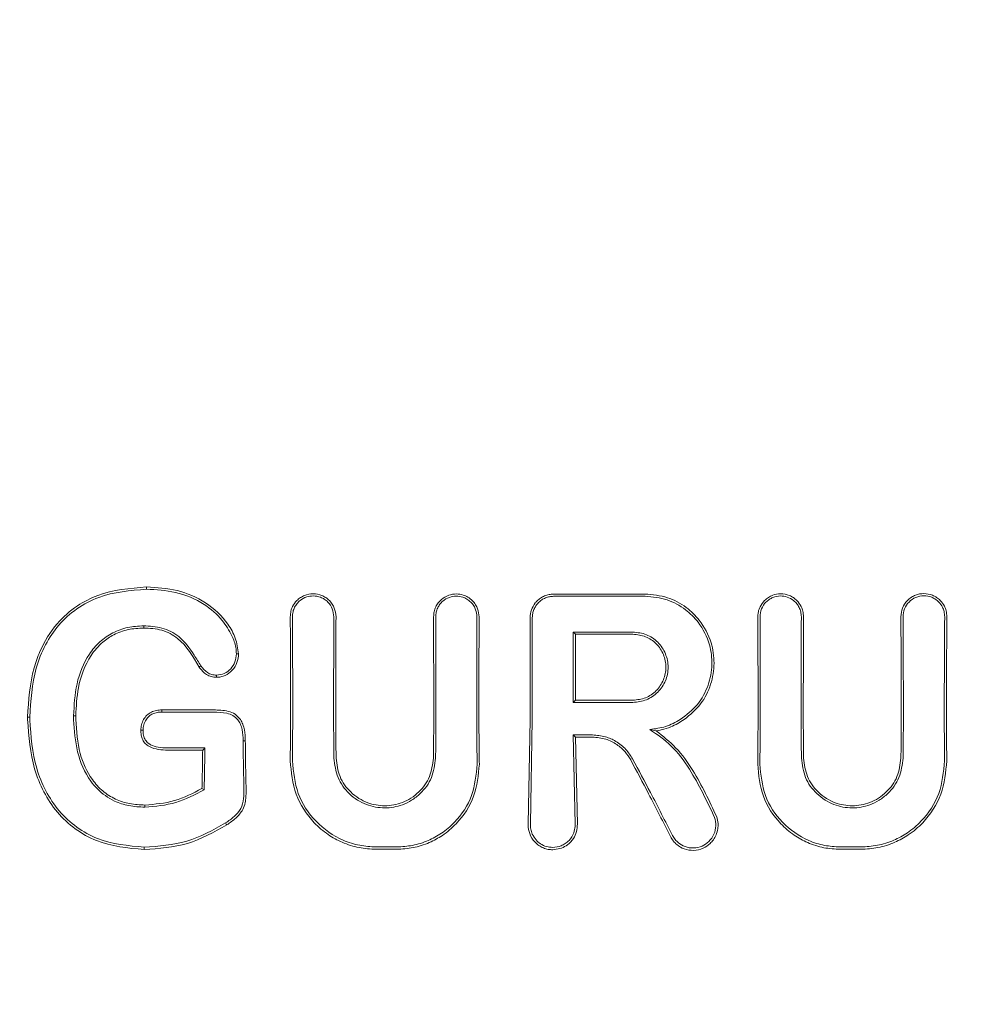
# Model space of a CAD drawing. Units: millimetres. Extents: x 4049 to 21067, y 1006 to 13663.
# Drawn here: x 7401 to 7424, y 4787 to 4811 of the extents above; entities that cross this region are included whole.
import ezdxf

# ---------------------------------------------------------------- set-up
doc = ezdxf.new("R2010")
doc.units = ezdxf.units.MM
doc.header["$PDSIZE"] = -1
doc.dimstyles.new('ISO-25', dxfattribs={"dimtxt": 100, "dimasz": 100, "dimexe": 1.25, "dimexo": 0.625, "dimgap": 20, "dimtad": 1, "dimdec": 0, "dimtxsty": 'Standard', "dimblk": 'OBLIQUE', "dimcen": 2.5, "dimadec": 0, "dimazin": 0, "dimtfac": 1, "dimtdec": 0, "dimtmove": 0, "dimatfit": 3, "dimfxl": 1, "dimarcsym": 0})

# ---------------------------------------------------------------- blocks, each defined once
blk = doc.blocks.new('_Oblique')
at = {"color": 0, "linetype": 'ByBlock', "lineweight": -2}
blk.add_line((-0.5, -0.5), (0.5, 0.5), dxfattribs=at)
blk = doc.blocks.new('*D4')
at = {"color": 0, "lineweight": -2, "transparency": 16777216}
for p, q in [((7404.824, 13613.038), (4182.982, 13613.038)), ((4184.232, 13613.038), (4184.232, 2213.038)), ((8314.519, 2213.038), (4182.982, 2213.038))]:
    blk.add_line(p, q, dxfattribs=at)
at = {"layer": 'Defpoints', "color": 0, "transparency": 16777216}
for p in [(7405.449, 13613.038), (4184.232, 2213.038), (8315.144, 2213.038)]:
    blk.add_point(p, dxfattribs=at)
at = {"color": 0, "lineweight": -2, "transparency": 16777216, "xscale": 100, "yscale": 100, "zscale": 100}
for p, rotation in [((4184.232, 13613.038), 90), ((4184.232, 2213.038), 270)]:
    blk.add_blockref('_Oblique', p, dxfattribs=dict(at, rotation=rotation))
at = {"color": 0, "transparency": 16777216, "insert": (4114.232, 7913.038), "char_height": 100, "attachment_point": 5, "rotation": 90}
blk.add_mtext('11400', dxfattribs=at)
blk = doc.blocks.new('*D5')
at = {"color": 0, "lineweight": -2, "transparency": 16777216}
for p, q in [((20405.449, 5128.083), (20405.449, 1054.263)), ((4905.449, 4841.126), (4905.449, 1054.263)), ((4905.449, 1055.513), (20405.449, 1055.513))]:
    blk.add_line(p, q, dxfattribs=at)
at = {"layer": 'Defpoints', "color": 0, "transparency": 16777216}
for p in [(20405.449, 5128.708), (4905.449, 4841.751), (20405.449, 1055.513)]:
    blk.add_point(p, dxfattribs=at)
at = {"color": 0, "lineweight": -2, "transparency": 16777216, "xscale": 100, "yscale": 100, "zscale": 100, "rotation": 180}
blk.add_blockref('_Oblique', (4905.449, 1055.513), dxfattribs=at)
at = {"color": 0, "lineweight": -2, "transparency": 16777216, "xscale": 100, "yscale": 100, "zscale": 100}
blk.add_blockref('_Oblique', (20405.449, 1055.513), dxfattribs=at)
at = {"color": 0, "transparency": 16777216, "insert": (12655.449, 1125.513), "char_height": 100, "attachment_point": 5}
blk.add_mtext('15500', dxfattribs=at)

msp = doc.modelspace()

# ---------------------------------------------------------------- linework, layer by layer
at = {"color": 7, "linetype": 'Continuous', "lineweight": 18}
for p, q in [((7407.888, 4796.362), (7407.894, 4793.854)), ((7408.892, 4793.854), (7408.897, 4796.362)), ((7414.734, 4795.991), (7414.787, 4795.938)), ((7414.734, 4794.275), (7414.787, 4794.328)), ((7404.704, 4794.087), (7404.704, 4794.093)), ((7401.428, 4793.918), (7401.481, 4793.918)), ((7402.603, 4793.949), (7402.55, 4793.949)), ((7413.683, 4793.855), (7413.635, 4791.311)), ((7413.689, 4791.311), (7413.736, 4793.855)), ((7416.76, 4793.58), (7416.602, 4793.614)), ((7414.735, 4793.482), (7414.781, 4791.311)), ((7414.735, 4793.482), (7414.788, 4793.429)), ((7414.788, 4793.429), (7414.835, 4791.311)), ((7405.709, 4793.123), (7405.699, 4793.113)), ((7405.752, 4793.166), (7405.709, 4793.123)), ((7405.734, 4792.145), (7405.682, 4792.175)), ((7414.235, 4790.684), (7414.446, 4790.722))]:
    msp.add_line(p, q, dxfattribs=at)
at = {"color": 7, "linetype": 'Continuous', "lineweight": 18, "flags": 128}
for points in [[(7404.328, 4797.034), (7404.328, 4797.064), (7404.328, 4797.088)], [(7416.488, 4796.917), (7415.766, 4796.916), (7415.198, 4796.915)], [(7404.26, 4796.14), (7404.26, 4796.111), (7404.26, 4796.088)], [(7414.734, 4795.991), (7415.549, 4795.991), (7416.189, 4795.99)], [(7414.787, 4795.938), (7415.572, 4795.938), (7416.189, 4795.938)], [(7406.521, 4795.462), (7406.547, 4795.462), (7406.574, 4795.462)], [(7405.654, 4795.163), (7405.632, 4795.148), (7405.61, 4795.133)], [(7406.035, 4794.94), (7406.034, 4794.913), (7406.034, 4794.887)], [(7416.189, 4794.328), (7415.404, 4794.328), (7414.787, 4794.328)], [(7404.704, 4794.093), (7405.411, 4794.093), (7405.966, 4794.093)], [(7404.705, 4794.04), (7404.705, 4794.066), (7404.704, 4794.087)], [(7416.189, 4794.275), (7415.374, 4794.275), (7414.734, 4794.275)], [(7404.705, 4794.04), (7405.411, 4794.04), (7405.966, 4794.04)], [(7404.245, 4793.599), (7404.218, 4793.599), (7404.192, 4793.599)], [(7415.202, 4793.482), (7414.941, 4793.482), (7414.735, 4793.482)], [(7415.202, 4793.429), (7414.97, 4793.429), (7414.788, 4793.429)], [(7404.848, 4793.166), (7405.354, 4793.166), (7405.752, 4793.166)], [(7404.848, 4793.113), (7405.324, 4793.113), (7405.699, 4793.113)], [(7406.685, 4793.341), (7406.715, 4793.342), (7406.738, 4793.342)], [(7404.29, 4791.722), (7404.29, 4791.752), (7404.29, 4791.775)], [(7406.259, 4791.338), (7406.275, 4791.311), (7406.288, 4791.29)], [(7404.272, 4790.747), (7404.272, 4790.715), (7404.272, 4790.69)], [(7409.923, 4790.753), (7410.209, 4790.753), (7410.434, 4790.753)], [(7421.754, 4790.753), (7421.468, 4790.753), (7421.243, 4790.753)], [(7409.923, 4790.696), (7410.209, 4790.696), (7410.434, 4790.696)], [(7421.754, 4790.696), (7421.468, 4790.696), (7421.243, 4790.696)]]:
    msp.add_lwpolyline(points, dxfattribs=at)
at = {"color": 7, "linetype": 'Continuous', "lineweight": 18}
for points, knots in [([(7404.328, 4797.088), (7403.922, 4797.055), (7403.328, 4797.007), (7402.603, 4796.629), (7402.092, 4796.182), (7401.764, 4795.638), (7401.488, 4794.874), (7401.454, 4794.325), (7401.428, 4793.918)], [0, 0, 0, 0, 0.2481097, 0.36321, 0.4994766, 0.6629721, 0.7503083, 1, 1, 1, 1]), ([(7404.328, 4797.034), (7403.93, 4797.002), (7403.328, 4796.954), (7402.619, 4796.575), (7402.176, 4796.178), (7401.844, 4795.679), (7401.545, 4794.931), (7401.507, 4794.321), (7401.481, 4793.918)], [0, 0, 0, 0, 0.247752, 0.374378, 0.497802, 0.618745, 0.748549, 1, 1, 1, 1]), ([(7404.328, 4797.088), (7404.581, 4797.072), (7405.085, 4797.042), (7405.795, 4796.739), (7406.261, 4796.296), (7406.515, 4795.847), (7406.554, 4795.591), (7406.574, 4795.462)], [0, 0, 0, 0, 0.2494072, 0.497283, 0.7457793, 0.8722661, 1, 1, 1, 1]), ([(7404.328, 4797.034), (7404.565, 4797.021), (7405.058, 4796.992), (7405.706, 4796.722), (7406.163, 4796.324), (7406.4, 4795.949), (7406.508, 4795.665), (7406.518, 4795.514), (7406.521, 4795.463)], [0, 0, 0, 0, 0.2402111, 0.4996658, 0.6962646, 0.8468342, 0.9476015, 1, 1, 1, 1]), ([(7407.835, 4796.362), (7407.838, 4796.409), (7407.843, 4796.495), (7407.896, 4796.633), (7407.976, 4796.746), (7408.08, 4796.832), (7408.21, 4796.901), (7408.393, 4796.937), (7408.575, 4796.901), (7408.705, 4796.831), (7408.818, 4796.737), (7408.926, 4796.58), (7408.942, 4796.435), (7408.95, 4796.362)], [0, 0, 0, 0, 0.0796957, 0.1479104, 0.2493337, 0.3135778, 0.3771354, 0.5015355, 0.624177, 0.6875916, 0.7521932, 0.876216, 1, 1, 1, 1]), ([(7407.888, 4796.362), (7407.89, 4796.403), (7407.895, 4796.483), (7407.937, 4796.593), (7407.997, 4796.685), (7408.091, 4796.779), (7408.225, 4796.852), (7408.4, 4796.879), (7408.549, 4796.852), (7408.668, 4796.792), (7408.776, 4796.705), (7408.875, 4796.56), (7408.89, 4796.428), (7408.897, 4796.362)], [0, 0, 0, 0, 0.077285, 0.150462, 0.219504, 0.28439, 0.401122, 0.501218, 0.614668, 0.680394, 0.751934, 0.876081, 1, 1, 1, 1]), ([(7411.329, 4796.362), (7411.332, 4796.404), (7411.337, 4796.486), (7411.378, 4796.601), (7411.439, 4796.701), (7411.538, 4796.807), (7411.688, 4796.895), (7411.879, 4796.928), (7412.04, 4796.902), (7412.173, 4796.842), (7412.276, 4796.762), (7412.355, 4796.662), (7412.421, 4796.532), (7412.431, 4796.428), (7412.438, 4796.362)], [0, 0, 0, 0, 0.071963, 0.141311, 0.208032, 0.272119, 0.391821, 0.501027, 0.599553, 0.668698, 0.750937, 0.821899, 0.887136, 1, 1, 1, 1]), ([(7411.382, 4796.362), (7411.384, 4796.4), (7411.389, 4796.474), (7411.426, 4796.577), (7411.48, 4796.668), (7411.57, 4796.764), (7411.706, 4796.844), (7411.88, 4796.874), (7412.026, 4796.85), (7412.146, 4796.796), (7412.239, 4796.723), (7412.311, 4796.632), (7412.37, 4796.514), (7412.379, 4796.421), (7412.385, 4796.362)], [0, 0, 0, 0, 0.0716947, 0.1408399, 0.2074263, 0.2714451, 0.3912133, 0.5007544, 0.6005132, 0.6693863, 0.750763, 0.822965, 0.8886411, 1, 1, 1, 1]), ([(7413.808, 4796.699), (7413.815, 4796.708), (7413.829, 4796.725), (7413.844, 4796.74), (7413.851, 4796.747)], [0, 0, 0, 0, 0.557218, 1, 1, 1, 1]), ([(7413.851, 4796.747), (7413.879, 4796.772), (7413.935, 4796.822), (7414.036, 4796.874), (7414.144, 4796.908), (7414.219, 4796.913), (7414.256, 4796.915)], [0, 0, 0, 0, 0.250028, 0.500037, 0.750028, 1, 1, 1, 1]), ([(7414.256, 4796.861), (7414.222, 4796.859), (7414.154, 4796.855), (7414.056, 4796.824), (7413.965, 4796.777), (7413.914, 4796.731), (7413.889, 4796.709)], [0, 0, 0, 0, 0.2500684, 0.5000913, 0.7500684, 1, 1, 1, 1]), ([(7414.446, 4796.915), (7414.41, 4796.915), (7414.347, 4796.915), (7414.284, 4796.915), (7414.256, 4796.915)], [0, 0, 0, 0, 0.559991, 1, 1, 1, 1]), ([(7414.256, 4796.861), (7414.673, 4796.862), (7415.417, 4796.863), (7416.161, 4796.864), (7416.488, 4796.864)], [0, 0, 0, 0, 0.56, 1, 1, 1, 1]), ([(7414.446, 4796.915), (7414.586, 4796.915), (7414.837, 4796.915), (7415.088, 4796.915), (7415.198, 4796.915)], [0, 0, 0, 0, 0.559855, 1, 1, 1, 1]), ([(7416.488, 4796.917), (7416.673, 4796.9), (7417.03, 4796.866), (7417.484, 4796.618), (7417.865, 4796.25), (7418.113, 4795.775), (7418.194, 4795.225), (7418.109, 4794.705), (7417.864, 4794.211), (7417.584, 4793.975), (7417.442, 4793.855)], [0, 0, 0, 0, 0.129756, 0.25145, 0.35621, 0.501797, 0.620533, 0.743136, 0.86962, 1, 1, 1, 1]), ([(7416.488, 4796.864), (7416.67, 4796.847), (7417.022, 4796.813), (7417.466, 4796.565), (7417.838, 4796.197), (7418.073, 4795.727), (7418.14, 4795.187), (7418.044, 4794.68), (7417.786, 4794.194), (7417.494, 4793.969), (7417.344, 4793.855)], [0, 0, 0, 0, 0.129345, 0.251222, 0.354389, 0.501433, 0.617033, 0.738656, 0.866309, 1, 1, 1, 1]), ([(7420.35, 4796.362), (7420.347, 4796.408), (7420.341, 4796.494), (7420.289, 4796.631), (7420.209, 4796.745), (7420.105, 4796.831), (7419.975, 4796.9), (7419.799, 4796.935), (7419.621, 4796.902), (7419.49, 4796.837), (7419.379, 4796.747), (7419.292, 4796.624), (7419.248, 4796.496), (7419.238, 4796.416), (7419.236, 4796.378), (7419.236, 4796.367), (7419.236, 4796.364), (7419.236, 4796.362)], [0, 0, 0, 0, 0.078726, 0.146602, 0.249261, 0.313068, 0.376406, 0.501024, 0.613036, 0.678992, 0.7514, 0.856294, 0.932733, 0.980649, 0.993898, 0.997842, 1, 1, 1, 1]), ([(7420.297, 4796.362), (7420.294, 4796.403), (7420.289, 4796.482), (7420.248, 4796.59), (7420.189, 4796.682), (7420.095, 4796.777), (7419.961, 4796.85), (7419.781, 4796.879), (7419.629, 4796.849), (7419.511, 4796.786), (7419.408, 4796.701), (7419.311, 4796.56), (7419.296, 4796.428), (7419.289, 4796.362)], [0, 0, 0, 0, 0.07659, 0.149266, 0.218007, 0.282794, 0.399937, 0.501268, 0.62339, 0.686883, 0.751792, 0.876, 1, 1, 1, 1]), ([(7423.845, 4796.362), (7423.842, 4796.411), (7423.836, 4796.5), (7423.782, 4796.638), (7423.702, 4796.75), (7423.599, 4796.835), (7423.467, 4796.906), (7423.287, 4796.941), (7423.107, 4796.907), (7422.975, 4796.839), (7422.857, 4796.742), (7422.747, 4796.581), (7422.732, 4796.435), (7422.724, 4796.362)], [0, 0, 0, 0, 0.08248, 0.151516, 0.248595, 0.313814, 0.37782, 0.501522, 0.616902, 0.682367, 0.752813, 0.876574, 1, 1, 1, 1]), ([(7423.792, 4796.362), (7423.789, 4796.406), (7423.784, 4796.486), (7423.736, 4796.611), (7423.663, 4796.713), (7423.569, 4796.791), (7423.45, 4796.854), (7423.282, 4796.887), (7423.082, 4796.846), (7422.914, 4796.731), (7422.798, 4796.561), (7422.784, 4796.428), (7422.777, 4796.362)], [0, 0, 0, 0, 0.081502, 0.150284, 0.249043, 0.314245, 0.378181, 0.501597, 0.626457, 0.752254, 0.876303, 1, 1, 1, 1]), ([(7413.808, 4796.699), (7413.772, 4796.644), (7413.699, 4796.536), (7413.688, 4796.406), (7413.683, 4796.341)], [0, 0, 0, 0, 0.500018, 1, 1, 1, 1]), ([(7413.889, 4796.709), (7413.866, 4796.683), (7413.821, 4796.632), (7413.774, 4796.541), (7413.742, 4796.443), (7413.739, 4796.375), (7413.737, 4796.341)], [0, 0, 0, 0, 0.249992, 0.49999, 0.749992, 1, 1, 1, 1]), ([(7407.835, 4796.362), (7407.837, 4795.894), (7407.84, 4795.059), (7407.841, 4794.223), (7407.841, 4793.855)], [0, 0, 0, 0, 0.560089, 1, 1, 1, 1]), ([(7408.945, 4793.855), (7408.945, 4794.323), (7408.945, 4795.159), (7408.948, 4795.995), (7408.95, 4796.362)], [0, 0, 0, 0, 0.559921, 1, 1, 1, 1]), ([(7411.329, 4796.362), (7411.33, 4795.894), (7411.332, 4795.058), (7411.332, 4794.223), (7411.332, 4793.855)], [0, 0, 0, 0, 0.560047, 1, 1, 1, 1]), ([(7411.382, 4796.362), (7411.383, 4795.894), (7411.385, 4795.058), (7411.385, 4794.222), (7411.385, 4793.855)], [0, 0, 0, 0, 0.560049, 1, 1, 1, 1]), ([(7412.383, 4793.855), (7412.383, 4794.323), (7412.383, 4795.159), (7412.384, 4795.994), (7412.385, 4796.362)], [0, 0, 0, 0, 0.559966, 1, 1, 1, 1]), ([(7412.436, 4793.855), (7412.436, 4794.323), (7412.436, 4795.159), (7412.437, 4795.995), (7412.438, 4796.362)], [0, 0, 0, 0, 0.559969, 1, 1, 1, 1]), ([(7413.683, 4796.341), (7413.683, 4795.877), (7413.683, 4795.048), (7413.683, 4794.22), (7413.683, 4793.855)], [0, 0, 0, 0, 0.560012, 1, 1, 1, 1]), ([(7413.736, 4793.855), (7413.736, 4794.319), (7413.736, 4795.148), (7413.736, 4795.977), (7413.737, 4796.341)], [0, 0, 0, 0, 0.560492, 1, 1, 1, 1]), ([(7419.241, 4793.855), (7419.241, 4794.323), (7419.24, 4795.159), (7419.238, 4795.995), (7419.236, 4796.362)], [0, 0, 0, 0, 0.55993, 1, 1, 1, 1]), ([(7419.294, 4793.854), (7419.293, 4794.322), (7419.293, 4795.159), (7419.29, 4795.994), (7419.289, 4796.362)], [0, 0, 0, 0, 0.559927, 1, 1, 1, 1]), ([(7420.297, 4796.362), (7420.295, 4795.894), (7420.292, 4795.058), (7420.292, 4794.222), (7420.292, 4793.854)], [0, 0, 0, 0, 0.560086, 1, 1, 1, 1]), ([(7420.35, 4796.362), (7420.348, 4795.894), (7420.345, 4795.059), (7420.345, 4794.223), (7420.345, 4793.855)], [0, 0, 0, 0, 0.560081, 1, 1, 1, 1]), ([(7422.732, 4793.855), (7422.732, 4794.323), (7422.731, 4795.159), (7422.726, 4795.995), (7422.724, 4796.362)], [0, 0, 0, 0, 0.559891, 1, 1, 1, 1]), ([(7422.785, 4793.854), (7422.785, 4794.322), (7422.784, 4795.159), (7422.779, 4795.994), (7422.777, 4796.362)], [0, 0, 0, 0, 0.559885, 1, 1, 1, 1]), ([(7423.792, 4796.362), (7423.789, 4795.894), (7423.783, 4795.058), (7423.783, 4794.222), (7423.783, 4793.854)], [0, 0, 0, 0, 0.560122, 1, 1, 1, 1]), ([(7423.845, 4796.362), (7423.842, 4795.894), (7423.836, 4795.059), (7423.836, 4794.223), (7423.836, 4793.855)], [0, 0, 0, 0, 0.5601128, 1, 1, 1, 1]), ([(7402.55, 4793.949), (7402.564, 4794.21), (7402.593, 4794.733), (7402.839, 4795.357), (7403.177, 4795.76), (7403.5, 4795.984), (7403.869, 4796.12), (7404.129, 4796.133), (7404.26, 4796.14)], [0, 0, 0, 0, 0.250414, 0.501088, 0.627645, 0.750756, 0.874734, 1, 1, 1, 1]), ([(7402.603, 4793.949), (7402.615, 4794.178), (7402.64, 4794.688), (7402.872, 4795.323), (7403.224, 4795.733), (7403.54, 4795.942), (7403.88, 4796.068), (7404.133, 4796.081), (7404.26, 4796.088)], [0, 0, 0, 0, 0.225881, 0.503171, 0.647589, 0.751461, 0.874755, 1, 1, 1, 1]), ([(7405.654, 4795.163), (7405.6, 4795.252), (7405.446, 4795.508), (7405.174, 4795.883), (7404.714, 4796.119), (7404.41, 4796.133), (7404.26, 4796.14)], [0, 0, 0, 0, 0.174007, 0.4972726, 0.7530629, 1, 1, 1, 1]), ([(7405.61, 4795.133), (7405.462, 4795.392), (7405.241, 4795.78), (7404.705, 4796.067), (7404.409, 4796.081), (7404.26, 4796.088)], [0, 0, 0, 0, 0.4987973, 0.7467574, 1, 1, 1, 1]), ([(7414.734, 4794.275), (7414.734, 4794.595), (7414.734, 4795.167), (7414.734, 4795.74), (7414.734, 4795.991)], [0, 0, 0, 0, 0.559996, 1, 1, 1, 1]), ([(7414.787, 4795.938), (7414.787, 4795.638), (7414.787, 4795.101), (7414.787, 4794.564), (7414.787, 4794.328)], [0, 0, 0, 0, 0.560003, 1, 1, 1, 1]), ([(7416.189, 4794.275), (7416.302, 4794.288), (7416.526, 4794.314), (7416.812, 4794.512), (7417.002, 4794.796), (7417.069, 4795.133), (7417.002, 4795.47), (7416.811, 4795.754), (7416.526, 4795.952), (7416.302, 4795.978), (7416.189, 4795.99)], [0, 0, 0, 0, 0.125067, 0.250114, 0.375143, 0.500152, 0.625143, 0.750114, 0.875067, 1, 1, 1, 1]), ([(7416.189, 4794.328), (7416.295, 4794.34), (7416.505, 4794.364), (7416.773, 4794.551), (7416.952, 4794.817), (7417.015, 4795.133), (7416.952, 4795.45), (7416.773, 4795.715), (7416.505, 4795.901), (7416.295, 4795.925), (7416.189, 4795.938)], [0, 0, 0, 0, 0.125067, 0.250114, 0.375143, 0.500152, 0.625143, 0.750114, 0.875067, 1, 1, 1, 1]), ([(7406.574, 4795.462), (7406.567, 4795.388), (7406.553, 4795.241), (7406.429, 4795.052), (7406.282, 4794.94), (7406.143, 4794.892), (7406.07, 4794.888), (7406.034, 4794.887)], [0, 0, 0, 0, 0.252608, 0.501805, 0.750106, 0.874333, 1, 1, 1, 1]), ([(7406.521, 4795.462), (7406.515, 4795.394), (7406.502, 4795.26), (7406.389, 4795.091), (7406.232, 4794.962), (7406.101, 4794.947), (7406.035, 4794.94)], [0, 0, 0, 0, 0.257399, 0.505292, 0.752847, 1, 1, 1, 1]), ([(7405.61, 4795.133), (7405.666, 4795.066), (7405.75, 4794.966), (7405.909, 4794.898), (7405.992, 4794.89), (7406.034, 4794.887)], [0, 0, 0, 0, 0.508234, 0.754947, 1, 1, 1, 1]), ([(7405.654, 4795.163), (7405.704, 4795.102), (7405.778, 4795.013), (7405.921, 4794.95), (7405.996, 4794.943), (7406.035, 4794.94)], [0, 0, 0, 0, 0.503597, 0.747782, 1, 1, 1, 1]), ([(7404.704, 4794.093), (7404.66, 4794.091), (7404.572, 4794.086), (7404.445, 4794.044), (7404.332, 4793.967), (7404.282, 4793.893), (7404.256, 4793.855)], [0, 0, 0, 0, 0.249429, 0.495151, 0.7456, 1, 1, 1, 1]), ([(7405.966, 4794.093), (7406.085, 4794.089), (7406.264, 4794.084), (7406.5, 4794), (7406.579, 4793.904), (7406.619, 4793.855)], [0, 0, 0, 0, 0.492154, 0.74355, 1, 1, 1, 1]), ([(7401.429, 4793.855), (7401.429, 4793.867), (7401.429, 4793.888), (7401.428, 4793.909), (7401.428, 4793.918)], [0, 0, 0, 0, 0.561906, 1, 1, 1, 1]), ([(7404.272, 4790.69), (7403.873, 4790.726), (7403.272, 4790.782), (7402.578, 4791.179), (7402.137, 4791.585), (7401.809, 4792.089), (7401.503, 4792.837), (7401.459, 4793.448), (7401.429, 4793.855)], [0, 0, 0, 0, 0.246292, 0.370553, 0.495819, 0.621043, 0.747381, 1, 1, 1, 1]), ([(7401.482, 4793.854), (7401.482, 4793.866), (7401.482, 4793.887), (7401.481, 4793.909), (7401.481, 4793.918)], [0, 0, 0, 0, 0.561812, 1, 1, 1, 1]), ([(7404.272, 4790.747), (7403.882, 4790.783), (7403.296, 4790.836), (7402.615, 4791.222), (7402.181, 4791.619), (7401.857, 4792.113), (7401.555, 4792.851), (7401.511, 4793.453), (7401.482, 4793.854)], [0, 0, 0, 0, 0.245272, 0.368957, 0.49376, 0.619598, 0.746153, 1, 1, 1, 1]), ([(7402.55, 4793.949), (7402.551, 4793.931), (7402.551, 4793.9), (7402.552, 4793.868), (7402.552, 4793.854)], [0, 0, 0, 0, 0.556453, 1, 1, 1, 1]), ([(7402.552, 4793.854), (7402.57, 4793.59), (7402.605, 4793.065), (7402.85, 4792.491), (7403.183, 4792.097), (7403.495, 4791.876), (7403.904, 4791.74), (7404.158, 4791.729), (7404.29, 4791.722)], [0, 0, 0, 0, 0.255364, 0.507554, 0.587781, 0.755097, 0.871935, 1, 1, 1, 1]), ([(7402.603, 4793.949), (7402.604, 4793.932), (7402.604, 4793.9), (7402.605, 4793.869), (7402.605, 4793.855)], [0, 0, 0, 0, 0.556875, 1, 1, 1, 1]), ([(7402.605, 4793.855), (7402.624, 4793.575), (7402.658, 4793.062), (7402.925, 4792.466), (7403.249, 4792.107), (7403.565, 4791.907), (7403.919, 4791.791), (7404.166, 4791.78), (7404.29, 4791.775)], [0, 0, 0, 0, 0.276729, 0.508469, 0.634232, 0.755072, 0.876755, 1, 1, 1, 1]), ([(7404.192, 4793.599), (7404.194, 4793.644), (7404.198, 4793.734), (7404.237, 4793.815), (7404.256, 4793.855)], [0, 0, 0, 0, 0.504773, 1, 1, 1, 1]), ([(7404.245, 4793.599), (7404.247, 4793.643), (7404.251, 4793.734), (7404.295, 4793.813), (7404.317, 4793.854)], [0, 0, 0, 0, 0.489342, 1, 1, 1, 1]), ([(7404.705, 4794.04), (7404.666, 4794.038), (7404.59, 4794.035), (7404.482, 4794.002), (7404.387, 4793.942), (7404.341, 4793.883), (7404.317, 4793.854)], [0, 0, 0, 0, 0.262722, 0.504801, 0.750786, 1, 1, 1, 1]), ([(7405.966, 4794.04), (7406.074, 4794.036), (7406.235, 4794.031), (7406.445, 4793.968), (7406.518, 4793.892), (7406.554, 4793.854)], [0, 0, 0, 0, 0.511778, 0.756511, 1, 1, 1, 1]), ([(7406.685, 4793.341), (7406.682, 4793.432), (7406.677, 4793.57), (7406.626, 4793.745), (7406.577, 4793.819), (7406.554, 4793.854)], [0, 0, 0, 0, 0.508083, 0.765913, 1, 1, 1, 1]), ([(7406.619, 4793.855), (7406.64, 4793.818), (7406.685, 4793.74), (7406.729, 4793.566), (7406.735, 4793.43), (7406.738, 4793.342)], [0, 0, 0, 0, 0.23884, 0.502893, 1, 1, 1, 1]), ([(7407.841, 4793.855), (7407.84, 4793.668), (7407.839, 4793.333), (7407.835, 4793), (7407.833, 4792.853)], [0, 0, 0, 0, 0.55998, 1, 1, 1, 1]), ([(7407.894, 4793.854), (7407.893, 4793.667), (7407.892, 4793.333), (7407.888, 4793), (7407.886, 4792.853)], [0, 0, 0, 0, 0.559978, 1, 1, 1, 1]), ([(7408.892, 4793.854), (7408.892, 4793.679), (7408.893, 4793.367), (7408.897, 4793.055), (7408.898, 4792.918)], [0, 0, 0, 0, 0.55998, 1, 1, 1, 1]), ([(7408.945, 4793.855), (7408.945, 4793.68), (7408.946, 4793.367), (7408.95, 4793.055), (7408.951, 4792.918)], [0, 0, 0, 0, 0.559982, 1, 1, 1, 1]), ([(7411.332, 4793.855), (7411.332, 4793.68), (7411.331, 4793.367), (7411.327, 4793.055), (7411.325, 4792.918)], [0, 0, 0, 0, 0.559985, 1, 1, 1, 1]), ([(7411.385, 4793.855), (7411.384, 4793.679), (7411.384, 4793.367), (7411.38, 4793.055), (7411.378, 4792.918)], [0, 0, 0, 0, 0.559983, 1, 1, 1, 1]), ([(7412.383, 4793.855), (7412.383, 4793.652), (7412.384, 4793.291), (7412.389, 4792.931), (7412.392, 4792.773)], [0, 0, 0, 0, 0.559983, 1, 1, 1, 1]), ([(7412.436, 4793.855), (7412.436, 4793.653), (7412.437, 4793.291), (7412.442, 4792.932), (7412.445, 4792.773)], [0, 0, 0, 0, 0.559985, 1, 1, 1, 1]), ([(7416.602, 4793.614), (7416.733, 4793.632), (7416.995, 4793.667), (7417.228, 4793.792), (7417.344, 4793.855)], [0, 0, 0, 0, 0.500035, 1, 1, 1, 1]), ([(7416.76, 4793.58), (7416.801, 4793.587), (7416.922, 4793.61), (7417.159, 4793.685), (7417.335, 4793.791), (7417.442, 4793.855)], [0, 0, 0, 0, 0.1685245, 0.500313, 1, 1, 1, 1]), ([(7419.241, 4793.855), (7419.24, 4793.653), (7419.239, 4793.291), (7419.234, 4792.932), (7419.232, 4792.773)], [0, 0, 0, 0, 0.559981, 1, 1, 1, 1]), ([(7419.294, 4793.854), (7419.293, 4793.652), (7419.292, 4793.291), (7419.287, 4792.931), (7419.285, 4792.773)], [0, 0, 0, 0, 0.559978, 1, 1, 1, 1]), ([(7420.292, 4793.854), (7420.292, 4793.679), (7420.293, 4793.367), (7420.297, 4793.055), (7420.298, 4792.918)], [0, 0, 0, 0, 0.559979, 1, 1, 1, 1]), ([(7420.345, 4793.855), (7420.345, 4793.68), (7420.346, 4793.367), (7420.35, 4793.055), (7420.351, 4792.918)], [0, 0, 0, 0, 0.559981, 1, 1, 1, 1]), ([(7422.732, 4793.855), (7422.731, 4793.68), (7422.731, 4793.367), (7422.727, 4793.055), (7422.725, 4792.918)], [0, 0, 0, 0, 0.559979, 1, 1, 1, 1]), ([(7422.785, 4793.854), (7422.784, 4793.679), (7422.784, 4793.367), (7422.78, 4793.055), (7422.778, 4792.918)], [0, 0, 0, 0, 0.5599774, 1, 1, 1, 1]), ([(7423.783, 4793.854), (7423.783, 4793.667), (7423.784, 4793.333), (7423.789, 4793), (7423.791, 4792.853)], [0, 0, 0, 0, 0.559975, 1, 1, 1, 1]), ([(7423.836, 4793.855), (7423.836, 4793.668), (7423.837, 4793.333), (7423.842, 4793), (7423.844, 4792.853)], [0, 0, 0, 0, 0.559977, 1, 1, 1, 1]), ([(7404.848, 4793.113), (7404.771, 4793.116), (7404.618, 4793.121), (7404.427, 4793.173), (7404.299, 4793.264), (7404.23, 4793.363), (7404.196, 4793.479), (7404.193, 4793.559), (7404.192, 4793.599)], [0, 0, 0, 0, 0.247678, 0.491681, 0.619371, 0.743166, 0.870877, 1, 1, 1, 1]), ([(7404.848, 4793.166), (7404.768, 4793.169), (7404.626, 4793.175), (7404.456, 4793.222), (7404.346, 4793.295), (7404.276, 4793.386), (7404.248, 4793.497), (7404.246, 4793.569), (7404.245, 4793.598)], [0, 0, 0, 0, 0.28125, 0.503574, 0.607355, 0.74445, 0.897026, 1, 1, 1, 1]), ([(7416.602, 4793.614), (7416.782, 4793.491), (7417.163, 4793.23), (7417.703, 4792.488), (7417.993, 4791.871), (7418.181, 4791.472)], [0, 0, 0, 0, 0.239713, 0.507042, 1, 1, 1, 1]), ([(7416.183, 4792.898), (7416.132, 4792.978), (7416.024, 4793.147), (7415.789, 4793.33), (7415.509, 4793.457), (7415.309, 4793.474), (7415.202, 4793.482)], [0, 0, 0, 0, 0.2377734, 0.5011165, 0.7324923, 1, 1, 1, 1]), ([(7416.137, 4792.872), (7416.094, 4792.941), (7416.003, 4793.086), (7415.794, 4793.263), (7415.522, 4793.401), (7415.312, 4793.419), (7415.202, 4793.429)], [0, 0, 0, 0, 0.211779, 0.449069, 0.711845, 1, 1, 1, 1]), ([(7416.76, 4793.58), (7416.924, 4793.45), (7417.271, 4793.176), (7417.779, 4792.462), (7418.054, 4791.87), (7418.232, 4791.487)], [0, 0, 0, 0, 0.239544, 0.507906, 1, 1, 1, 1]), ([(7405.699, 4793.113), (7405.696, 4792.937), (7405.692, 4792.624), (7405.685, 4792.313), (7405.682, 4792.176)], [0, 0, 0, 0, 0.55999, 1, 1, 1, 1]), ([(7405.752, 4793.166), (7405.75, 4792.975), (7405.746, 4792.633), (7405.738, 4792.294), (7405.734, 4792.145)], [0, 0, 0, 0, 0.559987, 1, 1, 1, 1]), ([(7406.685, 4793.341), (7406.687, 4793.124), (7406.691, 4792.736), (7406.7, 4792.351), (7406.704, 4792.182)], [0, 0, 0, 0, 0.559984, 1, 1, 1, 1]), ([(7406.738, 4793.342), (7406.74, 4793.125), (7406.744, 4792.737), (7406.753, 4792.351), (7406.757, 4792.182)], [0, 0, 0, 0, 0.559986, 1, 1, 1, 1]), ([(7411.378, 4792.918), (7411.357, 4792.756), (7411.315, 4792.434), (7411.065, 4792.09), (7410.803, 4791.886), (7410.516, 4791.746), (7410.133, 4791.678), (7409.752, 4791.749), (7409.466, 4791.892), (7409.209, 4792.093), (7408.961, 4792.435), (7408.919, 4792.756), (7408.898, 4792.918)], [0, 0, 0, 0, 0.126133, 0.251432, 0.321182, 0.385863, 0.500057, 0.618141, 0.681873, 0.748726, 0.873908, 1, 1, 1, 1]), ([(7411.325, 4792.918), (7411.305, 4792.764), (7411.265, 4792.457), (7411.03, 4792.131), (7410.784, 4791.937), (7410.51, 4791.799), (7410.143, 4791.731), (7409.776, 4791.797), (7409.5, 4791.932), (7409.249, 4792.128), (7409.011, 4792.457), (7408.971, 4792.764), (7408.951, 4792.918)], [0, 0, 0, 0, 0.125484, 0.250535, 0.317436, 0.381313, 0.499976, 0.614683, 0.679569, 0.749488, 0.874528, 1, 1, 1, 1]), ([(7417.106, 4791.008), (7416.93, 4791.355), (7416.615, 4791.975), (7416.283, 4792.598), (7416.137, 4792.872)], [0, 0, 0, 0, 0.559971, 1, 1, 1, 1]), ([(7417.155, 4791.035), (7416.978, 4791.382), (7416.662, 4792.002), (7416.329, 4792.624), (7416.183, 4792.898)], [0, 0, 0, 0, 0.560014, 1, 1, 1, 1]), ([(7420.298, 4792.918), (7420.319, 4792.756), (7420.361, 4792.434), (7420.609, 4792.094), (7420.866, 4791.892), (7421.152, 4791.749), (7421.533, 4791.678), (7421.916, 4791.746), (7422.203, 4791.886), (7422.465, 4792.091), (7422.715, 4792.435), (7422.757, 4792.756), (7422.778, 4792.918)], [0, 0, 0, 0, 0.126134, 0.251432, 0.318085, 0.381733, 0.499999, 0.614155, 0.678881, 0.748717, 0.873904, 1, 1, 1, 1]), ([(7420.351, 4792.918), (7420.371, 4792.764), (7420.411, 4792.457), (7420.649, 4792.128), (7420.9, 4791.932), (7421.175, 4791.797), (7421.543, 4791.731), (7421.91, 4791.799), (7422.184, 4791.937), (7422.429, 4792.131), (7422.665, 4792.457), (7422.705, 4792.764), (7422.725, 4792.918)], [0, 0, 0, 0, 0.125488, 0.250539, 0.320413, 0.385279, 0.500022, 0.618637, 0.682532, 0.74948, 0.874523, 1, 1, 1, 1]), ([(7409.923, 4790.696), (7409.786, 4790.704), (7409.503, 4790.72), (7409.109, 4790.85), (7408.736, 4791.054), (7408.314, 4791.415), (7407.914, 4792.019), (7407.86, 4792.576), (7407.833, 4792.853)], [0, 0, 0, 0, 0.122438, 0.251981, 0.368647, 0.503108, 0.752185, 1, 1, 1, 1]), ([(7409.923, 4790.753), (7409.79, 4790.761), (7409.517, 4790.777), (7408.995, 4790.946), (7408.428, 4791.341), (7407.967, 4792.038), (7407.913, 4792.582), (7407.886, 4792.853)], [0, 0, 0, 0, 0.122104, 0.250857, 0.500569, 0.750543, 1, 1, 1, 1]), ([(7410.434, 4790.753), (7410.562, 4790.761), (7410.825, 4790.776), (7411.193, 4790.896), (7411.541, 4791.086), (7411.938, 4791.423), (7412.315, 4791.989), (7412.366, 4792.512), (7412.392, 4792.773)], [0, 0, 0, 0, 0.121979, 0.250567, 0.367404, 0.501233, 0.750896, 1, 1, 1, 1]), ([(7410.434, 4790.696), (7410.566, 4790.704), (7410.838, 4790.72), (7411.214, 4790.843), (7411.573, 4791.039), (7411.981, 4791.386), (7412.367, 4791.97), (7412.419, 4792.506), (7412.445, 4792.773)], [0, 0, 0, 0, 0.122463, 0.252019, 0.365198, 0.503156, 0.752228, 1, 1, 1, 1]), ([(7421.243, 4790.696), (7421.11, 4790.703), (7420.839, 4790.719), (7420.458, 4790.844), (7420.1, 4791.041), (7419.694, 4791.389), (7419.309, 4791.97), (7419.257, 4792.506), (7419.232, 4792.773)], [0, 0, 0, 0, 0.12248, 0.252013, 0.368931, 0.503159, 0.75223, 1, 1, 1, 1]), ([(7421.243, 4790.753), (7421.115, 4790.761), (7420.852, 4790.776), (7420.35, 4790.938), (7419.805, 4791.319), (7419.362, 4791.989), (7419.31, 4792.512), (7419.285, 4792.773)], [0, 0, 0, 0, 0.12214, 0.250881, 0.500613, 0.750587, 1, 1, 1, 1]), ([(7421.754, 4790.753), (7421.887, 4790.761), (7422.16, 4790.777), (7422.543, 4790.901), (7422.905, 4791.098), (7423.318, 4791.449), (7423.711, 4792.037), (7423.764, 4792.582), (7423.791, 4792.853)], [0, 0, 0, 0, 0.121953, 0.250547, 0.367188, 0.501196, 0.75086, 1, 1, 1, 1]), ([(7421.754, 4790.696), (7421.891, 4790.704), (7422.173, 4790.72), (7422.564, 4790.848), (7422.937, 4791.052), (7423.36, 4791.411), (7423.763, 4792.019), (7423.817, 4792.576), (7423.844, 4792.853)], [0, 0, 0, 0, 0.122429, 0.251986, 0.364875, 0.503105, 0.752186, 1, 1, 1, 1]), ([(7405.682, 4792.175), (7405.463, 4792.062), (7405.027, 4791.835), (7404.535, 4791.795), (7404.29, 4791.775)], [0, 0, 0, 0, 0.500886, 1, 1, 1, 1]), ([(7406.259, 4791.338), (7406.331, 4791.388), (7406.472, 4791.485), (7406.645, 4791.682), (7406.706, 4791.931), (7406.704, 4792.098), (7406.704, 4792.182)], [0, 0, 0, 0, 0.2594, 0.505165, 0.752325, 1, 1, 1, 1]), ([(7406.288, 4791.29), (7406.364, 4791.343), (7406.513, 4791.446), (7406.673, 4791.633), (7406.728, 4791.794), (7406.743, 4791.882), (7406.758, 4791.997), (7406.757, 4792.095), (7406.757, 4792.182)], [0, 0, 0, 0, 0.256231, 0.50526, 0.674409, 0.726389, 0.756981, 1, 1, 1, 1]), ([(7405.734, 4792.145), (7405.509, 4792.026), (7405.057, 4791.787), (7404.546, 4791.744), (7404.29, 4791.722)], [0, 0, 0, 0, 0.498819, 1, 1, 1, 1]), ([(7417.106, 4791.008), (7417.128, 4790.969), (7417.171, 4790.896), (7417.281, 4790.787), (7417.445, 4790.692), (7417.674, 4790.655), (7417.899, 4790.707), (7418.057, 4790.813), (7418.157, 4790.929), (7418.225, 4791.05), (7418.263, 4791.187), (7418.271, 4791.339), (7418.246, 4791.434), (7418.232, 4791.487)], [0, 0, 0, 0, 0.072505, 0.138608, 0.250712, 0.37557, 0.501825, 0.612362, 0.678641, 0.75194, 0.839309, 0.909586, 1, 1, 1, 1]), ([(7417.155, 4791.035), (7417.175, 4791), (7417.214, 4790.934), (7417.314, 4790.834), (7417.463, 4790.747), (7417.671, 4790.714), (7417.877, 4790.761), (7418.055, 4790.88), (7418.175, 4791.056), (7418.227, 4791.268), (7418.196, 4791.404), (7418.181, 4791.472)], [0, 0, 0, 0, 0.072191, 0.138232, 0.25099, 0.37546, 0.500984, 0.616107, 0.75106, 0.875974, 1, 1, 1, 1]), ([(7404.272, 4790.747), (7404.626, 4790.772), (7405.334, 4790.821), (7405.951, 4791.166), (7406.259, 4791.338)], [0, 0, 0, 0, 0.499404, 1, 1, 1, 1]), ([(7404.272, 4790.69), (7404.632, 4790.715), (7405.351, 4790.765), (7405.976, 4791.115), (7406.288, 4791.29)], [0, 0, 0, 0, 0.499958, 1, 1, 1, 1]), ([(7414.235, 4790.684), (7414.198, 4790.686), (7414.12, 4790.69), (7414.005, 4790.726), (7413.893, 4790.785), (7413.766, 4790.895), (7413.662, 4791.064), (7413.633, 4791.223), (7413.635, 4791.302), (7413.635, 4791.311)], [0, 0, 0, 0, 0.11436, 0.236403, 0.366163, 0.503585, 0.751925, 0.972872, 1, 1, 1, 1]), ([(7413.689, 4791.311), (7413.69, 4791.269), (7413.692, 4791.185), (7413.722, 4791.106), (7413.737, 4791.066)], [0, 0, 0, 0, 0.497927, 1, 1, 1, 1]), ([(7414.235, 4790.741), (7414.305, 4790.749), (7414.414, 4790.761), (7414.545, 4790.833), (7414.66, 4790.931), (7414.75, 4791.076), (7414.78, 4791.214), (7414.782, 4791.286), (7414.781, 4791.305), (7414.781, 4791.31), (7414.781, 4791.311)], [0, 0, 0, 0, 0.2353859, 0.36444, 0.5006343, 0.749848, 0.9339027, 0.9816263, 0.9981513, 1, 1, 1, 1]), ([(7414.446, 4790.722), (7414.499, 4790.748), (7414.614, 4790.803), (7414.743, 4790.947), (7414.826, 4791.124), (7414.832, 4791.249), (7414.835, 4791.311)], [0, 0, 0, 0, 0.230772, 0.502307, 0.751684, 1, 1, 1, 1]), ([(7413.737, 4791.066), (7413.765, 4791.016), (7413.815, 4790.925), (7413.938, 4790.822), (7414.078, 4790.754), (7414.184, 4790.746), (7414.235, 4790.741)], [0, 0, 0, 0, 0.276882, 0.500036, 0.757231, 1, 1, 1, 1])]:
    msp.add_open_spline(points, degree=3, knots=knots, dxfattribs=at)

# ---------------------------------------------------------------- dimensions: what is measured, and where the dimension line sits
dim = msp.add_linear_dim(base=(4184.232, 2213.038), p1=(7405.449, 13613.038), p2=(8315.144, 2213.038), angle=90, dimstyle='ISO-25')
dim.commit()
dim.dimension.update_dxf_attribs({"geometry": '*D4', "text_midpoint": (4114.232, 7913.038)})
dim = msp.add_linear_dim(base=(20405.449, 1055.513), p1=(4905.449, 4841.751), p2=(20405.449, 5128.708), dimstyle='ISO-25')
dim.commit()
dim.dimension.update_dxf_attribs({"geometry": '*D5', "text_midpoint": (12655.449, 1055.513), "dimtype": 160})

doc.saveas('drawing.dxf')
